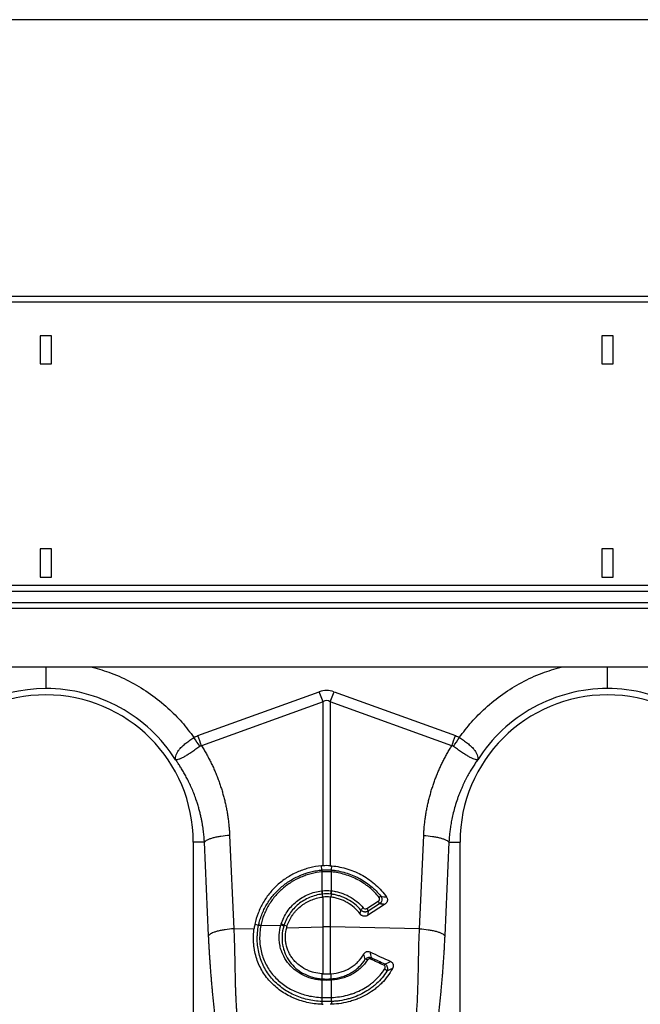
# Model space of a CAD drawing. Units: millimetres. Extents: x 4699 to 28608, y -3125 to 4510.
# Drawn here: x 6409 to 6630, y 2433 to 2784 of the extents above; entities that cross this region are included whole.
import ezdxf

# ---------------------------------------------------------------- set-up
doc = ezdxf.new("R2010")
doc.units = ezdxf.units.MM
doc.layers.add('ACO_DIMS', color=8, linetype='CONTINUOUS')
doc.layers.add('ACO_DRAINAGE', color=7, linetype='CONTINUOUS')

# ---------------------------------------------------------------- blocks, each defined once
blk = doc.blocks.new('ACO_-_32814_-_FRONT')
at = {"layer": 'ACO_DRAINAGE', "linetype": 'Continuous'}
for p, q in [((1013.74, 650), (-996.26, 650)), ((1013.74, 647.95), (-996.26, 647.95)), ((-589.26, 636), (-593.26, 636)), ((-593.26, 636), (-593.26, 626)), ((-589.26, 626), (-589.26, 636)), ((-389.26, 636), (-393.26, 636)), ((-393.26, 636), (-393.26, 626)), ((-389.26, 626), (-389.26, 636)), ((-593.26, 626), (-589.26, 626)), ((-393.26, 626), (-389.26, 626)), ((-589.26, 560), (-593.26, 560)), ((-593.26, 560), (-593.26, 550)), ((-589.26, 550), (-589.26, 560)), ((-389.26, 560), (-393.26, 560)), ((-393.26, 560), (-393.26, 550)), ((-389.26, 550), (-389.26, 560)), ((-593.26, 550), (-589.26, 550)), ((-393.26, 550), (-389.26, 550)), ((1013.74, 547), (-996.26, 547)), ((-996.26, 545), (1013.74, 545)), ((-996.26, 540.9), (1013.74, 540.9)), ((-996.26, 538.9), (1013.74, 538.9)), ((1008.74, 517.9), (-991.26, 517.9)), ((-537.14, 493.49), (-493.87, 509.13)), ((-492.56, 505.52), (-493.87, 509.13)), ((-489.95, 505.52), (-488.64, 509.13)), ((-488.64, 509.13), (-445.38, 493.49)), ((-492.56, 505.52), (-535.83, 489.87)), ((-492.56, 447.12), (-492.56, 505.52)), ((-489.95, 505.52), (-489.95, 447.12)), ((-446.69, 489.87), (-489.95, 505.52)), ((-525.82, 457.91), (-524.34, 424.66)), ((-458.18, 424.66), (-456.69, 457.91)), ((-538.76, 455.5), (-538.76, 365.99)), ((-534.8, 455.5), (-538.76, 455.5)), ((-533.31, 422.25), (-534.8, 455.5)), ((-447.71, 455.5), (-449.2, 422.25)), ((-447.71, 455.5), (-443.76, 455.5)), ((-443.76, 365.99), (-443.76, 455.5)), ((-492.93, 445.61), (-493.1, 447.08)), ((-492.93, 445.61), (-492.93, 445.61)), ((-489.58, 445.61), (-489.41, 447.08)), ((-489.58, 445.61), (-489.58, 445.61)), ((-492.91, 444.92), (-492.91, 444.92)), ((-492.91, 438.2), (-492.91, 444.92)), ((-489.6, 444.92), (-489.6, 438.2)), ((-489.6, 444.92), (-489.6, 444.92)), ((-492.88, 437.01), (-492.78, 435.95)), ((-492.56, 425.33), (-492.56, 435.97)), ((-489.95, 435.97), (-489.95, 425.33)), ((-489.63, 437.01), (-489.74, 435.95)), ((-476.93, 431.92), (-472.9, 434.51)), ((-470.61, 433.32), (-476.68, 429.42)), ((-472.42, 433.52), (-476.45, 430.93)), ((-524.34, 424.66), (-517.08, 424.81)), ((-515.49, 425.88), (-516.82, 426.26)), ((-514.68, 425.83), (-507.56, 425.98)), ((-506.44, 425.94), (-505.32, 425.68)), ((-505.5, 425.05), (-492.56, 425.33)), ((-492.56, 408.61), (-492.56, 425.33)), ((-489.95, 425.33), (-489.95, 408.61)), ((-458.18, 424.66), (-489.95, 425.33)), ((-492.91, 406.82), (-492.87, 408.63)), ((-489.6, 406.82), (-489.65, 408.63)), ((-492.91, 400.18), (-492.91, 406.33)), ((-489.6, 406.33), (-489.6, 400.18)), ((-492.95, 398.74), (-493.03, 397.75)), ((-489.57, 398.74), (-489.49, 397.75))]:
    blk.add_line(p, q, dxfattribs=at)
for centre, radius, start, end in [((-591.26, 455.5), 54.75, 90, 144.5673), ((-591.26, 455.5), 52.5, 0, 180), ((-391.26, 455.5), 52.5, 0, 180), ((-487.52, 445.41), 5.42, 177.8775, 185.2114), ((-487.52, 445.41), 5.41, 177.8663, 185.2038), ((-494.99, 445.41), 5.42, 354.7886, 2.1225), ((-494.99, 445.41), 5.41, 354.7962, 2.1337), ((-483.47, 439.06), 9.63, 185.2252, 192.3085), ((-483.64, 438.97), 9.31, 184.7097, 192.0361), ((-498.88, 438.97), 9.31, 347.9639, 355.2903), ((-499.04, 439.06), 9.63, 347.6915, 354.7748), ((-470.75, 433.65), 2.86, 114.7689, 129.3277), ((-475.68, 428.66), 4.31, 126.4135, 141.9161), ((-479.08, 430.26), 2.71, 14.164, 37.5676), ((-475.05, 432.85), 2.71, 14.164, 37.5676), ((-515.14, 423.85), 2.03, 76.9732, 100.1526), ((-515.14, 423.88), 2.03, 76.9204, 100.0869), ((-508.07, 423.38), 2.65, 55.1661, 78.9744), ((-508.03, 423.74), 2.71, 53.9759, 77.3957), ((-491.26, 363.47), 61.87, 88.7893, 91.2107), ((-472.25, 412.24), 3.79, 145.5301, 154.2152), ((-477.52, 412.38), 1.41, 55.6307, 90.1364), ((-467.86, 410.2), 3.31, 144.5288, 154.1408), ((-471.29, 408.86), 1.6, 24.7313, 64.8591), ((-490.86, 406.11), 2.17, 160.9294, 174.2315), ((-490.74, 406.11), 2.18, 161.1134, 174.3381), ((-491.77, 406.11), 2.18, 5.6619, 18.8866), ((-491.66, 406.11), 2.17, 5.7685, 19.0706), ((-487.73, 399.5), 5.27, 172.5074, 188.289), ((-487.64, 399.5), 5.32, 172.6576, 188.3055), ((-494.88, 399.5), 5.32, 351.6945, 7.3424), ((-494.79, 399.5), 5.27, 351.711, 7.4926)]:
    blk.add_arc(centre, radius, start, end, dxfattribs=at)
for major_axis, ratio, start_param, end_param in [((0, -124.01), 0.241922, 3.054326, 3.228859), ((0, 120.38), 0.124607, 6.195919, 6.370452)]:
    blk.add_ellipse((-491.26, 385.6), major_axis=major_axis, ratio=ratio, start_param=start_param, end_param=end_param, dxfattribs=at)
for points, knots in [([(-591.26, 517.9), (-591.26, 517.49), (-591.26, 515.92), (-591.26, 513.56), (-591.26, 511.2), (-591.26, 510.56), (-591.26, 510.25)], [0, 0, 0, 0, 0.10677, 0.404513, 0.702257, 1, 1, 1, 1]), ([(-574.74, 517.9), (-572.46, 517.24), (-567.64, 515.84), (-560.68, 512.57), (-553.9, 508.41), (-547.95, 503.6), (-542.75, 498.4), (-539.93, 494.66), (-538.52, 492.79)], [0, 0, 0, 0, 0.15809, 0.334587, 0.510994, 0.687595, 0.843806, 1, 1, 1, 1]), ([(-444, 492.79), (-442.59, 494.66), (-439.76, 498.4), (-434.57, 503.6), (-428.61, 508.41), (-421.83, 512.57), (-414.87, 515.84), (-410.05, 517.24), (-407.77, 517.9)], [0, 0, 0, 0, 0.156186, 0.312405, 0.488986, 0.665413, 0.84189, 1, 1, 1, 1]), ([(-391.26, 510.25), (-391.26, 510.55), (-391.26, 511.18), (-391.26, 513.55), (-391.26, 515.95), (-391.26, 517.52), (-391.26, 517.9)], [0, 0, 0, 0, 0.28843, 0.595371, 0.902311, 1, 1, 1, 1]), ([(-545.06, 484.88), (-547.52, 488.74), (-550.47, 492.3), (-557.15, 498.57), (-560.89, 501.28), (-568.92, 505.69), (-573.22, 507.39), (-582.09, 509.67), (-586.68, 510.25), (-591.26, 510.25)], [0, 0, 0, 0, 0.25, 0.25, 0.5, 0.5, 0.75, 0.75, 1, 1, 1, 1]), ([(-391.26, 510.25), (-395.84, 510.25), (-400.42, 509.67), (-409.3, 507.39), (-413.59, 505.69), (-421.63, 501.28), (-425.36, 498.57), (-432.05, 492.3), (-434.99, 488.74), (-437.45, 484.88)], [0, 0, 0, 0, 0.25, 0.25, 0.5, 0.5, 0.75, 0.75, 1, 1, 1, 1]), ([(-345.06, 484.88), (-347.52, 488.74), (-350.47, 492.3), (-357.15, 498.57), (-360.89, 501.28), (-368.92, 505.69), (-373.22, 507.39), (-382.09, 509.67), (-386.68, 510.25), (-391.26, 510.25)], [0, 0, 0, 0, 0.25, 0.25, 0.5, 0.5, 0.75, 0.75, 1, 1, 1, 1]), ([(-545.1, 484.94), (-545.09, 484.93), (-545.08, 484.93), (-545.08, 484.94), (-545.08, 484.95), (-545.08, 484.97), (-545.08, 484.98), (-545.09, 485.03), (-545.09, 485.06), (-545.1, 485.16), (-545.11, 485.23), (-545.11, 485.43), (-545.1, 485.57), (-545.05, 486.01), (-544.98, 486.32), (-544.74, 486.96), (-544.58, 487.28), (-544.17, 487.96), (-543.92, 488.32), (-543.33, 489.02), (-543, 489.37), (-542.26, 490.08), (-541.84, 490.44), (-540.97, 491.13), (-540.51, 491.47), (-539.78, 491.98), (-539.53, 492.15), (-539.03, 492.47), (-538.77, 492.63), (-538.52, 492.79)], [0, 0, 0, 0, 0.003906, 0.003906, 0.007813, 0.007813, 0.015625, 0.015625, 0.03125, 0.03125, 0.0625, 0.0625, 0.125, 0.125, 0.25, 0.25, 0.375, 0.375, 0.5, 0.5, 0.625, 0.625, 0.75, 0.75, 0.875, 0.875, 0.9375, 0.9375, 1, 1, 1, 1]), ([(-444, 492.79), (-443.93, 492.75), (-443.87, 492.71), (-443.74, 492.63), (-443.55, 492.51), (-443.36, 492.39), (-442.99, 492.15), (-442.74, 491.98), (-442.26, 491.65), (-442.03, 491.48), (-441.56, 491.14), (-441.33, 490.96), (-440.67, 490.44), (-440.27, 490.08), (-439.71, 489.55), (-439.53, 489.38), (-439.19, 489.02), (-439.04, 488.84), (-438.59, 488.31), (-438.34, 487.97), (-438.03, 487.46), (-437.94, 487.29), (-437.78, 486.96), (-437.71, 486.79), (-437.53, 486.31), (-437.46, 486.01), (-437.41, 485.57), (-437.4, 485.43), (-437.41, 485.23), (-437.41, 485.16), (-437.42, 485.06), (-437.42, 485.03), (-437.43, 484.98), (-437.43, 484.97), (-437.43, 484.95), (-437.43, 484.94), (-437.43, 484.93), (-437.43, 484.93), (-437.42, 484.94)], [0, 0, 0, 0, 0.015625, 0.015625, 0.03125, 0.0625, 0.0625, 0.125, 0.125, 0.1875, 0.1875, 0.25, 0.25, 0.375, 0.375, 0.4375, 0.4375, 0.5, 0.5, 0.625, 0.625, 0.6875, 0.6875, 0.75, 0.75, 0.875, 0.875, 0.9375, 0.9375, 0.96875, 0.96875, 0.984375, 0.984375, 0.992187, 0.992187, 0.996094, 0.996094, 1, 1, 1, 1]), ([(-536.43, 489.66), (-536.92, 489.31), (-537.4, 488.96), (-538.12, 488.45), (-538.36, 488.29), (-538.83, 487.95), (-539.07, 487.79), (-539.77, 487.32), (-540.21, 487.02), (-540.85, 486.61), (-541.06, 486.48), (-541.47, 486.24), (-541.67, 486.12), (-542.25, 485.79), (-542.61, 485.6), (-543.1, 485.37), (-543.26, 485.3), (-543.56, 485.18), (-543.7, 485.12), (-544.11, 484.98), (-544.34, 484.92), (-544.65, 484.87), (-544.74, 484.87), (-544.87, 484.86), (-544.91, 484.86), (-544.97, 484.87), (-544.99, 484.87), (-545.02, 484.88), (-545.03, 484.88), (-545.05, 484.89), (-545.07, 484.9), (-545.08, 484.92)], [0, 0, 0, 0, 0.125, 0.125, 0.1875, 0.1875, 0.25, 0.25, 0.375, 0.375, 0.4375, 0.4375, 0.5, 0.5, 0.625, 0.625, 0.6875, 0.6875, 0.75, 0.75, 0.875, 0.875, 0.9375, 0.9375, 0.96875, 0.96875, 0.984375, 0.984375, 0.992188, 0.992188, 1, 1, 1, 1]), ([(-535.83, 489.87), (-535.68, 489.63), (-535.38, 489.15), (-534.94, 488.43), (-534.51, 487.7), (-534.1, 486.97), (-533.69, 486.23), (-533.29, 485.48), (-532.9, 484.74), (-532.53, 483.98), (-532.16, 483.23), (-531.8, 482.47), (-531.45, 481.7), (-531.11, 480.93), (-530.78, 480.15), (-530.47, 479.37), (-530.16, 478.59), (-529.86, 477.8), (-529.57, 477), (-529.29, 476.2), (-528.94, 475.15), (-528.53, 473.85), (-528.08, 472.28), (-527.67, 470.72), (-527.3, 469.14), (-526.97, 467.56), (-526.68, 465.97), (-526.42, 464.37), (-526.21, 462.76), (-526.04, 461.15), (-525.91, 459.53), (-525.85, 458.45), (-525.82, 457.91)], [0, 0, 0, 0, 0.025, 0.04997, 0.074914, 0.099836, 0.124739, 0.149628, 0.174506, 0.199378, 0.224246, 0.249116, 0.273992, 0.298876, 0.323773, 0.348687, 0.373621, 0.398581, 0.423568, 0.448589, 0.473645, 0.521792, 0.569797, 0.617688, 0.665492, 0.713236, 0.760948, 0.808656, 0.856387, 0.90417, 0.952032, 1, 1, 1, 1]), ([(-456.69, 457.91), (-456.68, 458.18), (-456.65, 458.72), (-456.6, 459.53), (-456.54, 460.34), (-456.47, 461.15), (-456.39, 461.96), (-456.3, 462.76), (-456.2, 463.57), (-456.08, 464.37), (-455.96, 465.17), (-455.83, 465.96), (-455.69, 466.76), (-455.54, 467.55), (-455.38, 468.35), (-455.21, 469.14), (-455.03, 469.93), (-454.84, 470.71), (-454.64, 471.5), (-454.43, 472.28), (-454.21, 473.06), (-453.98, 473.84), (-453.74, 474.62), (-453.41, 475.65), (-452.98, 476.92), (-452.42, 478.43), (-451.83, 479.92), (-451.2, 481.39), (-450.54, 482.85), (-449.84, 484.29), (-449.11, 485.71), (-448.34, 487.12), (-447.53, 488.51), (-446.97, 489.42), (-446.69, 489.87)], [0, 0, 0, 0, 0.023997, 0.047965, 0.071906, 0.095824, 0.119722, 0.143605, 0.167475, 0.191336, 0.215191, 0.239043, 0.262898, 0.286756, 0.310623, 0.334502, 0.358396, 0.382308, 0.406242, 0.430202, 0.454191, 0.478211, 0.502268, 0.526364, 0.573935, 0.621389, 0.668753, 0.716051, 0.763313, 0.810564, 0.857831, 0.905142, 0.952523, 1, 1, 1, 1]), ([(-437.43, 484.92), (-437.45, 484.9), (-437.46, 484.89), (-437.48, 484.88), (-437.49, 484.88), (-437.52, 484.87), (-437.54, 484.87), (-437.6, 484.86), (-437.64, 484.86), (-437.77, 484.87), (-437.87, 484.87), (-438.17, 484.92), (-438.41, 484.98), (-438.95, 485.17), (-439.25, 485.29), (-439.91, 485.6), (-440.27, 485.79), (-441.03, 486.23), (-441.44, 486.47), (-442.29, 487.02), (-442.75, 487.32), (-443.67, 487.94), (-444.14, 488.27), (-444.86, 488.79), (-445.11, 488.96), (-445.6, 489.31), (-445.84, 489.49), (-446.09, 489.66)], [0, 0, 0, 0, 0.007812, 0.007812, 0.015625, 0.015625, 0.03125, 0.03125, 0.0625, 0.0625, 0.125, 0.125, 0.25, 0.25, 0.375, 0.375, 0.5, 0.5, 0.625, 0.625, 0.75, 0.75, 0.875, 0.875, 0.9375, 0.9375, 1, 1, 1, 1]), ([(-534.8, 455.5), (-534.81, 455.75), (-534.84, 456.27), (-534.9, 457.1), (-534.99, 458), (-535.09, 458.97), (-535.22, 460.02), (-535.38, 461.15), (-535.58, 462.34), (-535.82, 463.61), (-536.11, 464.94), (-536.44, 466.34), (-536.84, 467.8), (-537.29, 469.32), (-537.87, 471.05), (-538.56, 472.91), (-539.36, 474.85), (-540.19, 476.65), (-541.02, 478.32), (-541.86, 479.86), (-542.69, 481.28), (-543.5, 482.58), (-544.28, 483.77), (-544.81, 484.52), (-545.06, 484.88)], [0, 0, 0, 0, 0.023697, 0.049857, 0.078475, 0.109546, 0.143062, 0.179017, 0.217404, 0.258214, 0.30144, 0.347072, 0.395101, 0.445516, 0.498309, 0.568356, 0.634785, 0.697615, 0.756865, 0.812553, 0.864695, 0.913307, 0.958404, 1, 1, 1, 1]), ([(-437.45, 484.88), (-437.59, 484.68), (-437.88, 484.28), (-438.31, 483.65), (-438.75, 482.99), (-439.2, 482.29), (-439.65, 481.55), (-440.11, 480.78), (-440.58, 479.97), (-441.05, 479.12), (-441.52, 478.24), (-442, 477.31), (-442.47, 476.34), (-442.93, 475.33), (-443.39, 474.28), (-443.84, 473.18), (-444.28, 472.05), (-444.86, 470.44), (-445.51, 468.41), (-446.16, 466.03), (-446.66, 463.81), (-447.04, 461.78), (-447.31, 459.93), (-447.51, 458.28), (-447.64, 456.82), (-447.69, 455.92), (-447.71, 455.5)], [0, 0, 0, 0, 0.022968, 0.047041, 0.072224, 0.098517, 0.125924, 0.154446, 0.184088, 0.214851, 0.246738, 0.279753, 0.313899, 0.349179, 0.385596, 0.423154, 0.461857, 0.501707, 0.586285, 0.66457, 0.736521, 0.802098, 0.861265, 0.913989, 0.960243, 1, 1, 1, 1]), ([(-525.82, 457.91), (-526.84, 457.85), (-527.89, 457.74), (-529.41, 457.51), (-529.91, 457.43), (-530.85, 457.24), (-531.3, 457.13), (-532.14, 456.91), (-532.52, 456.79), (-533.21, 456.54), (-533.51, 456.41), (-534.29, 456.02), (-534.63, 455.75), (-534.8, 455.5)], [0, 0, 0, 0, 0.25, 0.25, 0.375, 0.375, 0.5, 0.5, 0.625, 0.625, 0.75, 0.75, 1, 1, 1, 1]), ([(-456.69, 457.91), (-455.68, 457.85), (-454.62, 457.74), (-453.1, 457.51), (-452.61, 457.43), (-451.66, 457.24), (-451.21, 457.13), (-450.38, 456.91), (-449.99, 456.79), (-449.3, 456.54), (-449, 456.41), (-448.22, 456.02), (-447.89, 455.75), (-447.71, 455.5)], [0, 0, 0, 0, 0.25, 0.25, 0.375, 0.375, 0.5, 0.5, 0.625, 0.625, 0.75, 0.75, 1, 1, 1, 1]), ([(-493.1, 447.08), (-494.52, 446.95), (-495.92, 446.72), (-498.66, 446.03), (-500, 445.58), (-501.97, 444.74), (-502.62, 444.43), (-503.88, 443.77), (-504.49, 443.42), (-506.28, 442.3), (-507.41, 441.45), (-509.02, 440.05), (-509.53, 439.56), (-510.52, 438.55), (-510.99, 438.02), (-512.33, 436.4), (-513.13, 435.26), (-514.19, 433.44), (-514.53, 432.82), (-515.13, 431.55), (-515.41, 430.91), (-516.16, 428.97), (-516.55, 427.63), (-516.82, 426.26)], [0, 0, 0, 0, 0.125, 0.125, 0.25, 0.25, 0.3125, 0.3125, 0.375, 0.375, 0.5, 0.5, 0.5625, 0.5625, 0.625, 0.625, 0.75, 0.75, 0.8125, 0.8125, 0.875, 0.875, 1, 1, 1, 1]), ([(-515.49, 425.88), (-515.46, 426.04), (-515.42, 426.2), (-515.35, 426.52), (-515.24, 427.01), (-515.11, 427.48), (-514.83, 428.43), (-514.61, 429.05), (-514.14, 430.28), (-513.88, 430.89), (-513.3, 432.08), (-512.98, 432.67), (-511.97, 434.4), (-511.2, 435.48), (-509.51, 437.52), (-508.57, 438.48), (-506.54, 440.26), (-505.46, 441.06), (-503.2, 442.48), (-502.01, 443.1), (-499.52, 444.17), (-498.23, 444.6), (-496.27, 445.1), (-495.61, 445.24), (-494.61, 445.4), (-494.28, 445.45), (-493.77, 445.52), (-493.61, 445.54), (-493.27, 445.58), (-493.1, 445.59), (-492.93, 445.61)], [0, 0, 0, 0, 0.015625, 0.015625, 0.03125, 0.0625, 0.0625, 0.125, 0.125, 0.1875, 0.1875, 0.25, 0.25, 0.375, 0.375, 0.5, 0.5, 0.625, 0.625, 0.75, 0.75, 0.875, 0.875, 0.9375, 0.9375, 0.96875, 0.96875, 0.984375, 0.984375, 1, 1, 1, 1]), ([(-489.58, 445.61), (-489.37, 445.59), (-489.15, 445.57), (-488.73, 445.52), (-488.52, 445.49), (-487.88, 445.4), (-487.46, 445.33), (-486.2, 445.09), (-485.37, 444.89), (-483.73, 444.4), (-482.91, 444.11), (-481.33, 443.47), (-480.56, 443.11), (-479.06, 442.31), (-478.33, 441.88), (-476.91, 440.93), (-476.22, 440.42), (-474.9, 439.34), (-474.26, 438.76), (-473.06, 437.55), (-472.49, 436.91), (-471.95, 436.25)], [0, 0, 0, 0, 0.03125, 0.03125, 0.0625, 0.0625, 0.125, 0.125, 0.25, 0.25, 0.375, 0.375, 0.5, 0.5, 0.625, 0.625, 0.75, 0.75, 0.875, 0.875, 1, 1, 1, 1]), ([(-489.41, 447.08), (-487.47, 446.91), (-485.57, 446.53), (-481.84, 445.36), (-480.08, 444.59), (-477.57, 443.15), (-476.75, 442.63), (-475.18, 441.49), (-474.42, 440.88), (-472.29, 438.95), (-471.02, 437.52), (-469.9, 435.94)], [0, 0, 0, 0, 0.25, 0.25, 0.5, 0.5, 0.625, 0.625, 0.75, 0.75, 1, 1, 1, 1]), ([(-492.91, 444.92), (-494.22, 444.8), (-495.5, 444.58), (-497.39, 444.11), (-498.01, 443.93), (-499.24, 443.51), (-499.86, 443.28), (-501.66, 442.51), (-502.81, 441.91), (-505, 440.53), (-506.04, 439.76), (-508.01, 438.04), (-508.91, 437.12), (-510.55, 435.14), (-511.29, 434.09), (-512.27, 432.42), (-512.57, 431.85), (-513.13, 430.7), (-513.38, 430.11), (-514.07, 428.33), (-514.42, 427.11), (-514.68, 425.86)], [0, 0, 0, 0, 0.125, 0.125, 0.1875, 0.1875, 0.25, 0.25, 0.375, 0.375, 0.5, 0.5, 0.625, 0.625, 0.75, 0.75, 0.8125, 0.8125, 0.875, 0.875, 1, 1, 1, 1]), ([(-472.57, 435.86), (-473.6, 437.15), (-474.76, 438.32), (-476.36, 439.63), (-476.68, 439.89), (-477.35, 440.38), (-477.69, 440.62), (-478.71, 441.3), (-479.42, 441.73), (-480.87, 442.5), (-481.62, 442.85), (-483.15, 443.47), (-483.93, 443.75), (-486.32, 444.46), (-487.94, 444.77), (-489.6, 444.92)], [0, 0, 0, 0, 0.25, 0.25, 0.3125, 0.3125, 0.375, 0.375, 0.5, 0.5, 0.625, 0.625, 0.75, 0.75, 1, 1, 1, 1]), ([(-507.44, 426.39), (-507.2, 427.16), (-506.9, 427.91), (-506.19, 429.37), (-505.78, 430.09), (-504.86, 431.42), (-504.36, 432.06), (-503.27, 433.25), (-502.68, 433.82), (-501.4, 434.86), (-500.73, 435.34), (-499.31, 436.2), (-498.58, 436.58), (-497.07, 437.22), (-496.3, 437.49), (-494.7, 437.92), (-493.88, 438.08), (-493.06, 438.18)], [0, 0, 0, 0, 0.125, 0.125, 0.25, 0.25, 0.375, 0.375, 0.5, 0.5, 0.625, 0.625, 0.75, 0.75, 0.875, 0.875, 1, 1, 1, 1]), ([(-492.88, 437.01), (-493.65, 436.91), (-494.42, 436.76), (-495.92, 436.35), (-496.66, 436.1), (-498.08, 435.49), (-498.77, 435.14), (-500.1, 434.33), (-500.73, 433.88), (-501.93, 432.9), (-502.49, 432.37), (-503.52, 431.25), (-504, 430.66), (-504.86, 429.4), (-505.25, 428.73), (-505.92, 427.37), (-506.2, 426.66), (-506.44, 425.94)], [0, 0, 0, 0, 0.125, 0.125, 0.25, 0.25, 0.375, 0.375, 0.5, 0.5, 0.625, 0.625, 0.75, 0.75, 0.875, 0.875, 1, 1, 1, 1]), ([(-505.32, 425.68), (-505.11, 426.35), (-504.85, 427.01), (-504.23, 428.27), (-503.88, 428.88), (-503.28, 429.76), (-503.07, 430.05), (-502.62, 430.61), (-502.39, 430.88), (-501.67, 431.67), (-501.15, 432.15), (-500.33, 432.83), (-500.04, 433.05), (-499.45, 433.46), (-499.15, 433.66), (-498.23, 434.22), (-497.59, 434.54), (-496.28, 435.11), (-495.6, 435.34), (-494.2, 435.72), (-493.49, 435.86), (-492.78, 435.95)], [0, 0, 0, 0, 0.125, 0.125, 0.25, 0.25, 0.3125, 0.3125, 0.375, 0.375, 0.5, 0.5, 0.5625, 0.5625, 0.625, 0.625, 0.75, 0.75, 0.875, 0.875, 1, 1, 1, 1]), ([(-479.37, 429.94), (-479.98, 430.76), (-480.68, 431.53), (-482.2, 432.88), (-483.03, 433.48), (-484.37, 434.26), (-484.83, 434.49), (-485.77, 434.91), (-486.25, 435.1), (-487.22, 435.43), (-487.71, 435.57), (-488.71, 435.79), (-489.23, 435.88), (-489.74, 435.95)], [0, 0, 0, 0, 0.25, 0.25, 0.5, 0.5, 0.625, 0.625, 0.75, 0.75, 0.875, 0.875, 1, 1, 1, 1]), ([(-479.07, 431.32), (-479.73, 432.1), (-480.46, 432.81), (-482.04, 434.08), (-482.88, 434.65), (-484.71, 435.63), (-485.65, 436.03), (-487.11, 436.5), (-487.6, 436.63), (-488.36, 436.8), (-488.61, 436.85), (-488.99, 436.92), (-489.18, 436.95), (-489.38, 436.97), (-489.5, 436.99), (-489.57, 437), (-489.63, 437.01)], [0, 0, 0, 0, 0.25, 0.25, 0.5, 0.5, 0.75, 0.75, 0.875, 0.875, 0.9375, 0.9375, 0.96875, 0.984375, 0.984375, 1, 1, 1, 1]), ([(-489.45, 438.18), (-488.91, 438.12), (-488.36, 438.02), (-487.29, 437.79), (-486.77, 437.65), (-485.22, 437.15), (-484.22, 436.73), (-482.28, 435.68), (-481.38, 435.08), (-479.71, 433.72), (-478.94, 432.96), (-478.24, 432.13)], [0, 0, 0, 0, 0.125, 0.125, 0.25, 0.25, 0.5, 0.5, 0.75, 0.75, 1, 1, 1, 1]), ([(-472.9, 434.51), (-472.78, 434.58), (-472.68, 434.67), (-472.52, 434.87), (-472.45, 434.99), (-472.38, 435.24), (-472.37, 435.37), (-472.41, 435.57), (-472.43, 435.63), (-472.49, 435.75), (-472.52, 435.81), (-472.57, 435.86)], [0, 0, 0, 0, 0.25, 0.25, 0.5, 0.5, 0.75, 0.75, 0.875, 0.875, 1, 1, 1, 1]), ([(-471.95, 436.25), (-471.88, 436.15), (-471.81, 436.04), (-471.71, 435.81), (-471.66, 435.69), (-471.58, 435.32), (-471.57, 435.06), (-471.67, 434.55), (-471.76, 434.31), (-472.04, 433.87), (-472.21, 433.68), (-472.42, 433.52)], [0, 0, 0, 0, 0.125, 0.125, 0.25, 0.25, 0.5, 0.5, 0.75, 0.75, 1, 1, 1, 1]), ([(-469.9, 435.94), (-469.82, 435.84), (-469.76, 435.73), (-469.67, 435.49), (-469.63, 435.36), (-469.58, 434.99), (-469.6, 434.73), (-469.71, 434.37), (-469.76, 434.25), (-469.89, 434.03), (-469.96, 433.92), (-470.2, 433.63), (-470.39, 433.46), (-470.61, 433.32)], [0, 0, 0, 0, 0.125, 0.125, 0.25, 0.25, 0.5, 0.5, 0.625, 0.625, 0.75, 0.75, 1, 1, 1, 1]), ([(-478.24, 432.13), (-478.08, 431.94), (-477.86, 431.81), (-477.5, 431.76), (-477.38, 431.76), (-477.14, 431.81), (-477.03, 431.85), (-476.93, 431.92)], [0, 0, 0, 0, 0.5, 0.5, 0.75, 0.75, 1, 1, 1, 1]), ([(-476.68, 429.42), (-476.78, 429.35), (-476.89, 429.3), (-477.12, 429.2), (-477.25, 429.17), (-477.49, 429.12), (-477.62, 429.11), (-477.87, 429.11), (-478, 429.12), (-478.24, 429.17), (-478.36, 429.21), (-478.6, 429.3), (-478.71, 429.36), (-479.03, 429.56), (-479.22, 429.74), (-479.37, 429.94)], [0, 0, 0, 0, 0.125, 0.125, 0.25, 0.25, 0.375, 0.375, 0.5, 0.5, 0.625, 0.625, 0.75, 0.75, 1, 1, 1, 1]), ([(-476.45, 430.93), (-476.65, 430.8), (-476.87, 430.72), (-477.22, 430.65), (-477.34, 430.63), (-477.58, 430.63), (-477.7, 430.63), (-477.94, 430.67), (-478.06, 430.7), (-478.29, 430.77), (-478.4, 430.82), (-478.72, 430.99), (-478.91, 431.14), (-479.07, 431.32)], [0, 0, 0, 0, 0.25, 0.25, 0.375, 0.375, 0.5, 0.5, 0.625, 0.625, 0.75, 0.75, 1, 1, 1, 1]), ([(-524.34, 424.66), (-525.35, 424.59), (-526.41, 424.49), (-527.93, 424.26), (-528.42, 424.17), (-529.37, 423.98), (-529.82, 423.88), (-530.65, 423.66), (-531.04, 423.54), (-531.73, 423.29), (-532.03, 423.16), (-532.81, 422.77), (-533.14, 422.5), (-533.31, 422.25)], [0, 0, 0, 0, 0.25, 0.25, 0.375, 0.375, 0.5, 0.5, 0.625, 0.625, 0.75, 0.75, 1, 1, 1, 1]), ([(-524.34, 424.66), (-524.32, 424.36), (-524.3, 423.76), (-524.26, 422.84), (-524.22, 421.88), (-524.18, 420.89), (-524.15, 419.85), (-524.12, 418.78), (-524.09, 417.67), (-524.06, 416.53), (-524.02, 414.73), (-523.97, 412.31), (-523.91, 409.31), (-523.86, 406.89), (-523.82, 405.01), (-523.78, 403.63), (-523.73, 402.16), (-523.66, 400.44), (-523.57, 398.54), (-523.45, 396.67), (-523.33, 395.02), (-523.2, 393.58), (-523.06, 392.19), (-522.91, 390.85), (-522.79, 389.99), (-522.74, 389.57)], [0, 0, 0, 0, 0.023337, 0.047756, 0.073258, 0.099843, 0.127512, 0.156264, 0.186099, 0.217019, 0.249023, 0.332261, 0.415493, 0.49872, 0.535733, 0.575315, 0.617465, 0.662185, 0.725309, 0.784919, 0.830262, 0.874437, 0.917449, 0.959301, 1, 1, 1, 1]), ([(-493.03, 397.75), (-494.84, 397.82), (-496.59, 398.05), (-499.14, 398.63), (-499.98, 398.86), (-501.22, 399.27), (-501.63, 399.42), (-502.44, 399.73), (-502.84, 399.89), (-504.82, 400.77), (-506.3, 401.61), (-508.36, 403.07), (-509.02, 403.6), (-510.28, 404.72), (-510.88, 405.31), (-512.56, 407.15), (-513.54, 408.49), (-514.79, 410.67), (-515.17, 411.43), (-515.83, 412.98), (-516.12, 413.77), (-516.61, 415.38), (-516.81, 416.2), (-517.04, 417.46), (-517.1, 417.88), (-517.21, 418.74), (-517.25, 419.17), (-517.41, 421.34), (-517.34, 423.07), (-517.08, 424.81)], [0, 0, 0, 0, 0.125, 0.125, 0.1875, 0.1875, 0.21875, 0.21875, 0.25, 0.25, 0.375, 0.375, 0.4375, 0.4375, 0.5, 0.5, 0.625, 0.625, 0.6875, 0.6875, 0.75, 0.75, 0.8125, 0.8125, 0.84375, 0.84375, 0.875, 0.875, 1, 1, 1, 1]), ([(-492.95, 398.74), (-493.83, 398.77), (-494.71, 398.85), (-496.45, 399.09), (-497.3, 399.24), (-499.8, 399.84), (-501.41, 400.39), (-504.5, 401.82), (-505.93, 402.67), (-507.91, 404.16), (-508.54, 404.69), (-509.75, 405.82), (-510.32, 406.42), (-511.93, 408.31), (-512.83, 409.67), (-513.96, 411.85), (-514.29, 412.6), (-514.88, 414.16), (-515.13, 414.95), (-515.73, 417.36), (-515.95, 419.02), (-515.98, 421.15), (-515.98, 421.58), (-515.95, 422.43), (-515.92, 422.86), (-515.8, 424.14), (-515.67, 425), (-515.5, 425.85)], [0, 0, 0, 0, 0.0625, 0.0625, 0.125, 0.125, 0.25, 0.25, 0.375, 0.375, 0.4375, 0.4375, 0.5, 0.5, 0.625, 0.625, 0.6875, 0.6875, 0.75, 0.75, 0.875, 0.875, 0.90625, 0.90625, 0.9375, 0.9375, 1, 1, 1, 1]), ([(-514.68, 425.83), (-514.85, 425.02), (-514.97, 424.2), (-515.08, 422.97), (-515.11, 422.56), (-515.13, 421.75), (-515.14, 421.34), (-515.09, 419.3), (-514.87, 417.73), (-514.28, 415.43), (-514.04, 414.68), (-513.47, 413.2), (-513.14, 412.49), (-512.05, 410.43), (-511.17, 409.15), (-509.62, 407.37), (-509.07, 406.8), (-507.9, 405.74), (-507.3, 405.24), (-505.39, 403.85), (-504.02, 403.05), (-501.06, 401.72), (-499.52, 401.2), (-497.12, 400.65), (-496.31, 400.51), (-494.65, 400.29), (-493.8, 400.22), (-492.96, 400.19)], [0, 0, 0, 0, 0.0625, 0.0625, 0.09375, 0.09375, 0.125, 0.125, 0.25, 0.25, 0.3125, 0.3125, 0.375, 0.375, 0.5, 0.5, 0.5625, 0.5625, 0.625, 0.625, 0.75, 0.75, 0.875, 0.875, 0.9375, 0.9375, 1, 1, 1, 1]), ([(-493.02, 406.33), (-493.63, 406.38), (-494.24, 406.45), (-495.44, 406.65), (-496.03, 406.79), (-497.77, 407.27), (-498.86, 407.71), (-500.43, 408.52), (-500.93, 408.82), (-501.91, 409.47), (-502.37, 409.82), (-503.7, 410.93), (-504.49, 411.76), (-505.89, 413.6), (-506.46, 414.59), (-507.16, 416.16), (-507.36, 416.7), (-507.7, 417.82), (-507.84, 418.38), (-508.15, 420.09), (-508.22, 421.25), (-508.09, 423.64), (-507.9, 424.82), (-507.56, 425.98)], [0, 0, 0, 0, 0.0625, 0.0625, 0.125, 0.125, 0.25, 0.25, 0.3125, 0.3125, 0.375, 0.375, 0.5, 0.5, 0.625, 0.625, 0.6875, 0.6875, 0.75, 0.75, 0.875, 0.875, 1, 1, 1, 1]), ([(-506.55, 425.56), (-506.87, 424.45), (-507.07, 423.33), (-507.2, 421.07), (-507.14, 419.97), (-506.86, 418.34), (-506.73, 417.81), (-506.42, 416.75), (-506.23, 416.24), (-505.6, 414.75), (-505.06, 413.81), (-503.76, 412.05), (-503.02, 411.26), (-501.77, 410.19), (-501.34, 409.86), (-500.42, 409.23), (-499.94, 408.95), (-498.47, 408.16), (-497.43, 407.74), (-495.78, 407.27), (-495.21, 407.14), (-494.36, 406.99), (-494.07, 406.95), (-493.49, 406.87), (-493.2, 406.85), (-492.91, 406.82)], [0, 0, 0, 0, 0.125, 0.125, 0.25, 0.25, 0.3125, 0.3125, 0.375, 0.375, 0.5, 0.5, 0.625, 0.625, 0.6875, 0.6875, 0.75, 0.75, 0.875, 0.875, 0.9375, 0.9375, 0.96875, 0.96875, 1, 1, 1, 1]), ([(-492.87, 408.63), (-493.9, 408.71), (-494.91, 408.87), (-496.37, 409.26), (-496.85, 409.42), (-497.79, 409.77), (-498.26, 409.97), (-499.6, 410.64), (-500.43, 411.17), (-501.58, 412.09), (-501.95, 412.42), (-502.64, 413.12), (-502.96, 413.48), (-503.56, 414.24), (-503.84, 414.64), (-504.35, 415.47), (-504.58, 415.9), (-505.2, 417.24), (-505.5, 418.16), (-505.79, 419.61), (-505.86, 420.1), (-505.94, 421.09), (-505.95, 421.59), (-505.9, 423.08), (-505.76, 424.07), (-505.5, 425.05)], [0, 0, 0, 0, 0.125, 0.125, 0.1875, 0.1875, 0.25, 0.25, 0.375, 0.375, 0.4375, 0.4375, 0.5, 0.5, 0.5625, 0.5625, 0.625, 0.625, 0.75, 0.75, 0.8125, 0.8125, 0.875, 0.875, 1, 1, 1, 1]), ([(-459.78, 389.57), (-459.74, 389.81), (-459.68, 390.3), (-459.58, 391.05), (-459.49, 391.81), (-459.41, 392.6), (-459.33, 393.4), (-459.25, 394.23), (-459.18, 395.07), (-459.12, 395.93), (-459.06, 396.81), (-458.94, 398.69), (-458.79, 401.84), (-458.67, 405.72), (-458.6, 409.31), (-458.53, 412.31), (-458.49, 414.95), (-458.45, 417.2), (-458.4, 419.05), (-458.34, 420.91), (-458.27, 422.78), (-458.21, 424.03), (-458.18, 424.66)], [0, 0, 0, 0, 0.023248, 0.046903, 0.070966, 0.095437, 0.120318, 0.14561, 0.171313, 0.197428, 0.223956, 0.250897, 0.365897, 0.501268, 0.584502, 0.667737, 0.750973, 0.800824, 0.85065, 0.900453, 0.950235, 1, 1, 1, 1]), ([(-458.18, 424.66), (-457.16, 424.59), (-456.11, 424.49), (-454.59, 424.26), (-454.09, 424.17), (-453.15, 423.98), (-452.7, 423.88), (-451.86, 423.66), (-451.48, 423.54), (-450.79, 423.29), (-450.49, 423.16), (-449.71, 422.77), (-449.37, 422.5), (-449.2, 422.25)], [0, 0, 0, 0, 0.25, 0.25, 0.375, 0.375, 0.5, 0.5, 0.625, 0.625, 0.75, 0.75, 1, 1, 1, 1]), ([(-529.92, 384.91), (-529.97, 385.35), (-530.09, 386.21), (-530.25, 387.49), (-530.4, 388.74), (-530.55, 389.97), (-530.7, 391.18), (-530.84, 392.36), (-531.02, 393.91), (-531.24, 395.82), (-531.48, 398.1), (-531.71, 400.35), (-531.91, 402.39), (-532.09, 404.24), (-532.23, 405.91), (-532.37, 407.57), (-532.51, 409.22), (-532.63, 410.87), (-532.75, 412.51), (-532.87, 414.14), (-532.97, 415.77), (-533.07, 417.4), (-533.16, 419.02), (-533.24, 420.63), (-533.29, 421.71), (-533.31, 422.25)], [0, 0, 0, 0, 0.038226, 0.075557, 0.111997, 0.147546, 0.182208, 0.215983, 0.248876, 0.313933, 0.377197, 0.438694, 0.498452, 0.543128, 0.587225, 0.630758, 0.673743, 0.716196, 0.758135, 0.799577, 0.840541, 0.881045, 0.921109, 0.960754, 1, 1, 1, 1]), ([(-449.2, 422.25), (-449.21, 421.97), (-449.24, 421.41), (-449.28, 420.57), (-449.32, 419.73), (-449.37, 418.88), (-449.41, 418.04), (-449.46, 417.19), (-449.51, 416.35), (-449.56, 415.5), (-449.62, 414.65), (-449.67, 413.8), (-449.73, 412.94), (-449.79, 412.09), (-449.85, 411.23), (-449.92, 410.37), (-449.98, 409.51), (-450.05, 408.65), (-450.12, 407.79), (-450.19, 406.93), (-450.27, 406.06), (-450.34, 405.19), (-450.42, 404.32), (-450.5, 403.45), (-450.63, 402.13), (-450.8, 400.35), (-451.03, 398.1), (-451.28, 395.82), (-451.53, 393.61), (-451.78, 391.46), (-452.04, 389.34), (-452.31, 387.14), (-452.5, 385.67), (-452.6, 384.91)], [0, 0, 0, 0, 0.020426, 0.040959, 0.0616, 0.082353, 0.103221, 0.124207, 0.145313, 0.166543, 0.187899, 0.209384, 0.231, 0.25275, 0.274637, 0.296663, 0.318831, 0.341143, 0.363601, 0.386208, 0.408966, 0.431877, 0.454943, 0.478168, 0.501551, 0.561294, 0.622786, 0.686055, 0.751127, 0.809258, 0.870107, 0.933684, 1, 1, 1, 1]), ([(-489.65, 408.63), (-488.43, 408.72), (-487.25, 408.93), (-485.83, 409.37), (-485.55, 409.46), (-484.99, 409.67), (-484.71, 409.78), (-483.89, 410.14), (-483.37, 410.41), (-482.37, 411), (-481.9, 411.33), (-480.98, 412.05), (-480.54, 412.44), (-479.33, 413.68), (-478.65, 414.59), (-478.1, 415.61)], [0, 0, 0, 0, 0.25, 0.25, 0.3125, 0.3125, 0.375, 0.375, 0.5, 0.5, 0.625, 0.625, 0.75, 0.75, 1, 1, 1, 1]), ([(-478.1, 415.61), (-478, 415.79), (-477.87, 415.96), (-477.57, 416.26), (-477.39, 416.39), (-477.08, 416.52), (-476.98, 416.55), (-476.76, 416.6), (-476.65, 416.6), (-476.31, 416.6), (-476.09, 416.54), (-475.89, 416.44)], [0, 0, 0, 0, 0.25, 0.25, 0.5, 0.5, 0.625, 0.625, 0.75, 0.75, 1, 1, 1, 1]), ([(-477.52, 413.79), (-477.39, 413.94), (-477.25, 414.08), (-476.92, 414.31), (-476.74, 414.39), (-476.35, 414.5), (-476.16, 414.53), (-475.76, 414.51), (-475.56, 414.46), (-475.37, 414.39)], [0, 0, 0, 0, 0.25, 0.25, 0.5, 0.5, 0.75, 0.75, 1, 1, 1, 1]), ([(-489.6, 406.82), (-489.45, 406.84), (-489.29, 406.85), (-488.98, 406.88), (-488.51, 406.93), (-488.05, 407.01), (-487.13, 407.18), (-486.53, 407.32), (-485.34, 407.68), (-484.76, 407.9), (-483.65, 408.38), (-483.12, 408.64), (-482.08, 409.24), (-481.58, 409.57), (-480.62, 410.29), (-480.17, 410.67), (-478.89, 411.89), (-478.15, 412.79), (-477.52, 413.79)], [0, 0, 0, 0, 0.03125, 0.03125, 0.0625, 0.125, 0.125, 0.25, 0.25, 0.375, 0.375, 0.5, 0.5, 0.625, 0.625, 0.75, 0.75, 1, 1, 1, 1]), ([(-476.72, 413.54), (-477.4, 412.5), (-478.2, 411.56), (-479.56, 410.29), (-480.04, 409.9), (-481.06, 409.15), (-481.59, 408.81), (-482.68, 408.2), (-483.25, 407.92), (-484.42, 407.43), (-485.03, 407.21), (-486.89, 406.66), (-488.18, 406.42), (-489.5, 406.33)], [0, 0, 0, 0, 0.25, 0.25, 0.375, 0.375, 0.5, 0.5, 0.625, 0.625, 0.75, 0.75, 1, 1, 1, 1]), ([(-475.66, 413.89), (-475.76, 413.93), (-475.86, 413.96), (-476.07, 413.97), (-476.17, 413.96), (-476.37, 413.88), (-476.45, 413.83), (-476.6, 413.7), (-476.67, 413.62), (-476.72, 413.54)], [0, 0, 0, 0, 0.25, 0.25, 0.5, 0.5, 0.75, 0.75, 1, 1, 1, 1]), ([(-470.61, 410.3), (-470.55, 410.41), (-470.49, 410.53), (-470.42, 410.76), (-470.4, 410.89), (-470.42, 411.14), (-470.46, 411.27), (-470.6, 411.49), (-470.71, 411.58), (-470.84, 411.64)], [0, 0, 0, 0, 0.25, 0.25, 0.5, 0.5, 0.75, 0.75, 1, 1, 1, 1]), ([(-470.55, 412.12), (-470.44, 412.06), (-470.34, 411.99), (-470.15, 411.83), (-470.06, 411.74), (-469.83, 411.45), (-469.73, 411.22), (-469.64, 410.86), (-469.62, 410.74), (-469.6, 410.49), (-469.61, 410.36), (-469.66, 409.99), (-469.73, 409.75), (-469.84, 409.53)], [0, 0, 0, 0, 0.125, 0.125, 0.25, 0.25, 0.5, 0.5, 0.625, 0.625, 0.75, 0.75, 1, 1, 1, 1]), ([(-468.45, 413.01), (-468.33, 412.96), (-468.22, 412.89), (-468.02, 412.73), (-467.93, 412.63), (-467.78, 412.43), (-467.72, 412.32), (-467.63, 412.09), (-467.6, 411.97), (-467.56, 411.73), (-467.55, 411.61), (-467.56, 411.37), (-467.58, 411.25), (-467.66, 410.89), (-467.74, 410.67), (-467.86, 410.46)], [0, 0, 0, 0, 0.125, 0.125, 0.25, 0.25, 0.375, 0.375, 0.5, 0.5, 0.625, 0.625, 0.75, 0.75, 1, 1, 1, 1]), ([(-469.84, 409.53), (-470.86, 407.91), (-472.07, 406.46), (-473.81, 404.84), (-474.17, 404.53), (-474.92, 403.93), (-475.3, 403.63), (-476.48, 402.79), (-477.29, 402.28), (-478.99, 401.36), (-479.87, 400.94), (-481.24, 400.4), (-481.7, 400.23), (-482.65, 399.91), (-483.12, 399.77), (-484.57, 399.38), (-485.55, 399.17), (-487.04, 398.95), (-487.54, 398.89), (-488.3, 398.82), (-488.67, 398.78), (-489.06, 398.76), (-489.31, 398.75), (-489.44, 398.74), (-489.57, 398.74)], [0, 0, 0, 0, 0.25, 0.25, 0.3125, 0.3125, 0.375, 0.375, 0.5, 0.5, 0.625, 0.625, 0.6875, 0.6875, 0.75, 0.75, 0.875, 0.875, 0.9375, 0.9375, 0.96875, 0.984375, 0.984375, 1, 1, 1, 1]), ([(-489.56, 400.19), (-487.6, 400.26), (-485.7, 400.54), (-483.39, 401.14), (-482.93, 401.28), (-482.02, 401.57), (-481.58, 401.73), (-480.27, 402.24), (-479.43, 402.62), (-477.8, 403.49), (-477.01, 403.96), (-475.88, 404.75), (-475.51, 405.03), (-474.8, 405.6), (-474.45, 405.89), (-472.77, 407.41), (-471.6, 408.77), (-470.61, 410.3)], [0, 0, 0, 0, 0.25, 0.25, 0.3125, 0.3125, 0.375, 0.375, 0.5, 0.5, 0.625, 0.625, 0.6875, 0.6875, 0.75, 0.75, 1, 1, 1, 1]), ([(-467.86, 410.46), (-468.36, 409.51), (-468.93, 408.62), (-470.18, 406.92), (-470.87, 406.11), (-471.98, 404.97), (-472.37, 404.6), (-473.18, 403.87), (-473.59, 403.53), (-474.87, 402.54), (-475.76, 401.94), (-477.62, 400.84), (-478.59, 400.36), (-480.11, 399.71), (-480.63, 399.51), (-481.69, 399.14), (-482.22, 398.96), (-483.85, 398.5), (-484.95, 398.26), (-487.19, 397.91), (-488.33, 397.79), (-489.49, 397.75)], [0, 0, 0, 0, 0.125, 0.125, 0.25, 0.25, 0.3125, 0.3125, 0.375, 0.375, 0.5, 0.5, 0.625, 0.625, 0.6875, 0.6875, 0.75, 0.75, 0.875, 0.875, 1, 1, 1, 1])]:
    blk.add_open_spline(points, degree=3, knots=knots, dxfattribs=at)
for points in [[(-538.52, 492.79), (-538.08, 493.08), (-537.62, 493.31), (-537.14, 493.49)], [(-536.43, 489.66), (-537.11, 490.68), (-537.81, 491.74), (-538.52, 492.79)], [(-535.83, 489.87), (-536.25, 491.05), (-536.7, 492.27), (-537.14, 493.49)], [(-446.69, 489.87), (-446.26, 491.05), (-445.82, 492.27), (-445.38, 493.49)], [(-446.09, 489.66), (-445.41, 490.68), (-444.7, 491.74), (-444, 492.79)], [(-445.38, 493.49), (-444.89, 493.31), (-444.43, 493.08), (-444, 492.79)], [(-535.83, 489.87), (-536.04, 489.86), (-536.25, 489.79), (-536.43, 489.66)], [(-446.09, 489.66), (-446.26, 489.79), (-446.47, 489.86), (-446.69, 489.87)], [(-492.56, 447.12), (-492.74, 447.11), (-492.92, 447.1), (-493.1, 447.08)], [(-492.93, 445.61), (-491.82, 445.71), (-490.69, 445.71), (-489.58, 445.61)], [(-489.95, 447.12), (-490.82, 447.16), (-491.69, 447.16), (-492.56, 447.12)], [(-489.95, 447.12), (-489.77, 447.11), (-489.59, 447.1), (-489.41, 447.08)], [(-489.6, 444.92), (-490.7, 445.01), (-491.81, 445.01), (-492.91, 444.92)], [(-493.06, 438.18), (-493.01, 438.19), (-492.96, 438.2), (-492.91, 438.2)], [(-492.91, 438.2), (-491.81, 438.32), (-490.7, 438.32), (-489.6, 438.2)], [(-492.74, 437.02), (-492.79, 437.02), (-492.83, 437.01), (-492.88, 437.01)], [(-492.88, 437.01), (-492.88, 437.01), (-492.88, 437.01), (-492.88, 437.01)], [(-492.78, 435.95), (-492.7, 435.95), (-492.63, 435.96), (-492.56, 435.97)], [(-489.77, 437.02), (-490.76, 437.14), (-491.76, 437.14), (-492.74, 437.02)], [(-489.95, 435.97), (-490.82, 436.07), (-491.7, 436.07), (-492.56, 435.97)], [(-489.74, 435.95), (-489.81, 435.95), (-489.88, 435.96), (-489.95, 435.97)], [(-489.63, 437.01), (-489.68, 437.01), (-489.73, 437.02), (-489.77, 437.02)], [(-489.63, 437.01), (-489.63, 437.01), (-489.63, 437.01), (-489.63, 437.01)], [(-489.6, 438.2), (-489.55, 438.2), (-489.5, 438.19), (-489.45, 438.18)], [(-471.95, 436.25), (-471.26, 436.15), (-470.57, 436.05), (-469.9, 435.94)], [(-470.61, 433.32), (-471.2, 433.39), (-471.81, 433.46), (-472.42, 433.52)], [(-479.37, 429.94), (-479.26, 430.4), (-479.16, 430.86), (-479.07, 431.32)], [(-476.45, 430.93), (-476.51, 430.43), (-476.59, 429.93), (-476.68, 429.42)], [(-516.82, 426.26), (-516.92, 425.78), (-517.01, 425.3), (-517.08, 424.81)], [(-515.5, 425.85), (-515.5, 425.86), (-515.49, 425.87), (-515.49, 425.88)], [(-515.49, 425.88), (-515.49, 425.88), (-515.49, 425.88), (-515.49, 425.88)], [(-514.68, 425.86), (-514.68, 425.85), (-514.68, 425.84), (-514.68, 425.83)], [(-507.56, 425.98), (-507.52, 426.12), (-507.48, 426.25), (-507.44, 426.39)], [(-506.44, 425.94), (-506.48, 425.81), (-506.51, 425.68), (-506.55, 425.56)], [(-506.44, 425.94), (-506.44, 425.94), (-506.44, 425.94), (-506.44, 425.94)], [(-505.5, 425.05), (-505.45, 425.26), (-505.39, 425.47), (-505.32, 425.68)], [(-477.52, 413.79), (-477.7, 414.39), (-477.89, 415), (-478.1, 415.61)], [(-475.89, 416.44), (-473.41, 415.29), (-470.93, 414.15), (-468.45, 413.01)], [(-475.89, 416.44), (-475.7, 415.75), (-475.53, 415.07), (-475.37, 414.39)], [(-475.37, 414.39), (-473.77, 413.63), (-472.16, 412.87), (-470.55, 412.12)], [(-470.84, 411.64), (-472.44, 412.39), (-474.05, 413.14), (-475.66, 413.89)], [(-470.55, 412.12), (-469.84, 412.41), (-469.14, 412.7), (-468.45, 413.01)], [(-492.87, 408.63), (-492.77, 408.63), (-492.67, 408.62), (-492.56, 408.61)], [(-492.56, 408.61), (-491.7, 408.56), (-490.82, 408.56), (-489.95, 408.61)], [(-489.95, 408.61), (-489.85, 408.62), (-489.75, 408.63), (-489.65, 408.63)], [(-467.86, 410.46), (-468.5, 410.14), (-469.16, 409.83), (-469.84, 409.53)], [(-492.91, 406.33), (-492.95, 406.33), (-492.98, 406.33), (-493.02, 406.33)], [(-492.91, 406.82), (-492.91, 406.82), (-492.91, 406.82), (-492.91, 406.82)], [(-492.91, 406.82), (-492.88, 406.82), (-492.84, 406.82), (-492.81, 406.82)], [(-489.6, 406.33), (-490.7, 406.26), (-491.82, 406.26), (-492.91, 406.33)], [(-492.81, 406.82), (-491.78, 406.74), (-490.73, 406.74), (-489.71, 406.82)], [(-489.71, 406.82), (-489.67, 406.82), (-489.64, 406.82), (-489.6, 406.82)], [(-489.6, 406.82), (-489.6, 406.82), (-489.6, 406.82), (-489.6, 406.82)], [(-489.5, 406.33), (-489.53, 406.33), (-489.57, 406.33), (-489.6, 406.33)], [(-492.96, 400.19), (-492.94, 400.18), (-492.93, 400.18), (-492.91, 400.18)], [(-492.91, 400.18), (-491.81, 400.15), (-490.7, 400.15), (-489.6, 400.18)], [(-489.6, 400.18), (-489.59, 400.18), (-489.57, 400.18), (-489.56, 400.19)], [(-493.03, 397.75), (-492.87, 397.75), (-492.72, 397.74), (-492.56, 397.74)], [(-492.9, 398.74), (-492.92, 398.74), (-492.93, 398.74), (-492.95, 398.74)], [(-492.95, 398.74), (-492.95, 398.74), (-492.95, 398.74), (-492.95, 398.74)], [(-489.61, 398.74), (-490.7, 398.7), (-491.81, 398.7), (-492.9, 398.74)], [(-489.49, 397.75), (-489.64, 397.75), (-489.8, 397.74), (-489.95, 397.74)], [(-489.57, 398.74), (-489.58, 398.74), (-489.6, 398.74), (-489.61, 398.74)], [(-489.57, 398.74), (-489.57, 398.74), (-489.57, 398.74), (-489.57, 398.74)]]:
    blk.add_open_spline(points, degree=3, dxfattribs=at)

msp = doc.modelspace()

# ---------------------------------------------------------------- linework, layer by layer
at = {"layer": 'ACO_DIMS', "color": 3}
msp.add_line((7983.12, 2783.75), (6053.12, 2783.75), dxfattribs=at)

# ---------------------------------------------------------------- block references
at = {"layer": 'ACO_DRAINAGE'}
msp.add_blockref('ACO_-_32814_-_FRONT', (7009.37, 2035.16), dxfattribs=at)

doc.saveas('drawing.dxf')
